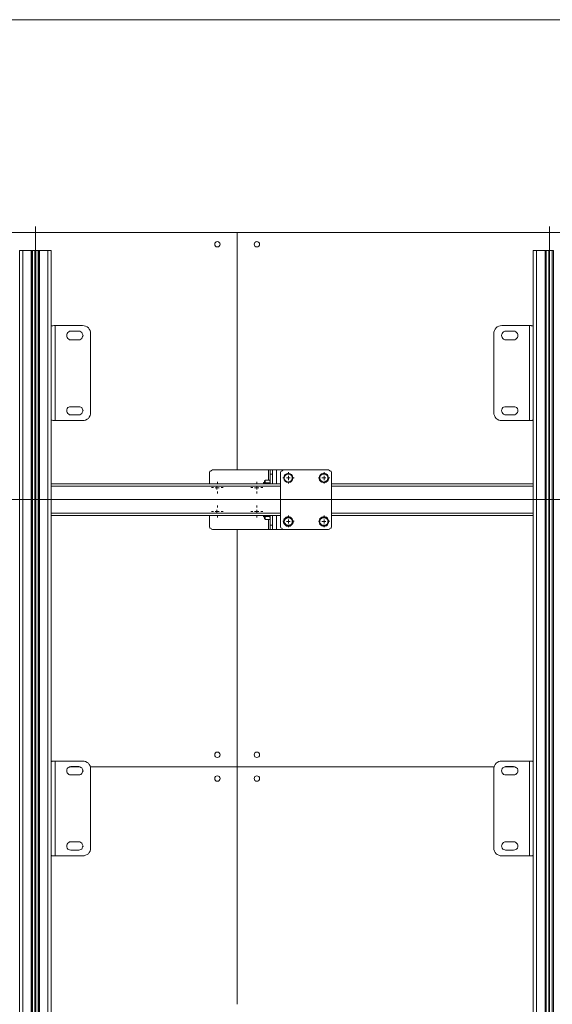
# Model space of a CAD drawing. Units: millimetres. Extents: x 486.8 to 502.1, y 354.1 to 364.5.
# Drawn here: x 492 to 493.8, y 361 to 364.2 of the extents above; entities that cross this region are included whole.
import ezdxf

# ---------------------------------------------------------------- set-up
doc = ezdxf.new("R2010")
doc.units = ezdxf.units.MM
doc.layers.add('PDF _Геометрия', color=7, linetype='Continuous')

msp = doc.modelspace()

# ---------------------------------------------------------------- linework, layer by layer
at = {"layer": 'PDF _Геометрия', "lineweight": 20}
for points in [[(487.9867, 364.2445), (500.5853, 364.2445)], [(491.1372, 363.5393), (492.712, 363.5393), (492.712, 362.7519)], [(492.0427, 358.2046), (492.0427, 363.559)], [(492.712, 363.5393), (494.2868, 363.5393), (494.2868, 362.7519)], [(492.712, 362.7519), (492.712, 363.5393)], [(493.7487, 358.2046), (493.7487, 363.559)], [(492.0006, 358.282), (492.0006, 363.4792)], [(492.0311, 358.282), (492.0311, 363.4792)], [(492.0325, 358.282), (492.0325, 363.4792)], [(492.0422, 363.4792), (492.0422, 358.282)], [(492.0436, 363.4792), (492.0436, 358.282)], [(492.052, 358.282), (492.052, 363.4792)], [(492.0533, 363.4792), (492.0533, 358.282)], [(492.0547, 358.282), (492.0547, 363.4792)], [(492.0561, 363.4792), (492.0561, 358.282)], [(492.0839, 358.282), (492.0839, 363.4792)], [(493.7061, 358.282), (493.7061, 363.4792)], [(493.7339, 358.282), (493.7339, 363.4792)], [(493.7353, 363.4792), (493.7353, 358.282)], [(493.7367, 358.282), (493.7367, 363.4792)], [(493.7381, 358.282), (493.7381, 363.4792)], [(493.7464, 358.282), (493.7464, 363.4792)], [(493.7478, 363.4792), (493.7478, 358.282)], [(493.7575, 358.282), (493.7575, 363.4792)], [(492.1075, 362.9153), (492.1075, 363.2306)], [(493.6825, 363.2306), (493.6825, 362.9153)], [(492.8158, 362.7514), (492.8158, 362.7181)], [(492.8422, 362.7514), (492.8422, 362.7056)], [(492.8297, 362.7375), (492.8214, 362.7375)], [(492.8695, 362.7256), (492.8636, 362.7256)], [(492.8756, 362.725), (492.8825, 362.725), (492.8825, 362.732)], [(492.8881, 362.725), (492.8825, 362.725), (492.8825, 362.7181)], [(492.8826, 362.7388), (492.8826, 362.7447)], [(492.8957, 362.7256), (492.9016, 362.7256)], [(492.9876, 362.7256), (492.9817, 362.7256)], [(492.9936, 362.725), (493.0006, 362.725), (493.0006, 362.732)], [(493.0061, 362.725), (493.0006, 362.725), (493.0006, 362.7181)], [(493.0007, 362.7388), (493.0007, 362.7447)], [(493.0138, 362.7256), (493.0197, 362.7256)], [(492.8561, 362.6973), (492.095, 362.6973)], [(492.6332, 362.6928), (492.6267, 362.6928)], [(492.6395, 362.6917), (492.645, 362.6917), (492.645, 362.6987)], [(492.652, 362.6917), (492.645, 362.6917), (492.645, 362.6862)], [(492.6464, 362.7059), (492.6464, 362.7125)], [(492.6595, 362.6928), (492.666, 362.6928)], [(492.7645, 362.6928), (492.7579, 362.6928)], [(492.77, 362.6917), (492.777, 362.6917), (492.777, 362.6987)], [(492.7839, 362.6917), (492.777, 362.6917), (492.777, 362.6862)], [(492.7776, 362.7059), (492.7776, 362.7125)], [(492.7907, 362.6928), (492.7973, 362.6928)], [(492.8826, 362.7125), (492.8826, 362.7066)], [(493.0007, 362.7125), (493.0007, 362.7066)], [(493.695, 362.6973), (493.0256, 362.6973)], [(500.6543, 362.6534), (488.0138, 362.6534)], [(492.6464, 362.6797), (492.6464, 362.6731)], [(492.7776, 362.6797), (492.7776, 362.6731)], [(492.6395, 362.6139), (492.645, 362.6139), (492.645, 362.6195)], [(492.6464, 362.6272), (492.6464, 362.6338)], [(492.77, 362.6139), (492.777, 362.6139), (492.777, 362.6195)], [(492.7776, 362.6272), (492.7776, 362.6338)], [(492.8561, 362.6084), (492.095, 362.6084)], [(492.6332, 362.6141), (492.6267, 362.6141)], [(492.652, 362.6139), (492.645, 362.6139), (492.645, 362.607)], [(492.6464, 362.601), (492.6464, 362.5944)], [(492.6595, 362.6141), (492.666, 362.6141)], [(492.7645, 362.6141), (492.7579, 362.6141)], [(492.7839, 362.6139), (492.777, 362.6139), (492.777, 362.607)], [(492.7776, 362.601), (492.7776, 362.5944)], [(492.7907, 362.6141), (492.7973, 362.6141)], [(492.8158, 362.5875), (492.8158, 362.5542)], [(492.8422, 362.6), (492.8422, 362.5542)], [(492.8756, 362.5806), (492.8825, 362.5806), (492.8825, 362.5875)], [(492.8826, 362.5944), (492.8826, 362.6003)], [(492.9936, 362.5806), (493.0006, 362.5806), (493.0006, 362.5875)], [(493.0007, 362.5944), (493.0007, 362.6003)], [(493.695, 362.6084), (493.0256, 362.6084)], [(492.712, 362.555), (492.712, 361.7676), (493.5658, 361.7676)], [(492.712, 362.555), (492.712, 361.7676)], [(492.8214, 362.5681), (492.8297, 362.5681)], [(492.8695, 362.5813), (492.8636, 362.5813)], [(492.8881, 362.5806), (492.8825, 362.5806), (492.8825, 362.5737)], [(492.8826, 362.5681), (492.8826, 362.5622)], [(492.8957, 362.5813), (492.9016, 362.5813)], [(492.9876, 362.5813), (492.9817, 362.5813)], [(493.0061, 362.5806), (493.0006, 362.5806), (493.0006, 362.5737)], [(493.0007, 362.5681), (493.0007, 362.5622)], [(493.0138, 362.5813), (493.0197, 362.5813)], [(492.1075, 361.4723), (492.1075, 361.7862)], [(493.6825, 361.7862), (493.6825, 361.4723)], [(492.1566, 361.7676), (492.1912, 361.7676)], [(492.1912, 361.7676), (492.1566, 361.7676)], [(492.2256, 361.7676), (492.712, 361.7676), (493.5658, 361.7676)], [(492.2256, 361.7676), (492.712, 361.7676), (492.712, 360.9802)], [(492.712, 360.9802), (492.712, 361.7676)], [(493.6002, 361.7676), (493.6348, 361.7676)], [(493.6348, 361.7676), (493.6002, 361.7676)]]:
    msp.add_lwpolyline(points, dxfattribs=at)
at = {"layer": 'PDF _Геометрия', "lineweight": 18}
for points in [[(491.9895, 358.4792), (491.9895, 363.4792), (491.9908, 363.4792), (491.9922, 363.4792), (491.9936, 363.4792), (491.9964, 363.4792), (491.9978, 363.4792), (492.0006, 363.4792), (492.0283, 363.4792), (492.0283, 358.282), (492.0006, 358.282), (491.9978, 358.282), (491.9964, 358.282), (491.9936, 358.282), (491.9922, 358.282), (491.9908, 358.282), (491.9895, 358.282)], [(492.0283, 363.4792), (492.0283, 363.4792)], [(492.0283, 363.4792), (492.0283, 363.4792)], [(492.0283, 363.4792), (492.0311, 363.4792), (492.0311, 358.282), (492.0283, 358.282)], [(492.0311, 363.4792), (492.0325, 363.4792), (492.0408, 363.4792), (492.0422, 363.4792), (492.0436, 363.4792), (492.052, 363.4792), (492.0533, 363.4792), (492.0547, 363.4792), (492.0561, 363.4792), (492.0839, 363.4792), (492.0867, 363.4792), (492.0881, 363.4792), (492.0895, 363.4792), (492.0908, 363.4792), (492.0922, 363.4792), (492.0936, 363.4792), (492.095, 363.4792), (492.095, 358.4792)], [(492.0311, 363.4792), (492.0311, 363.4792)], [(492.0408, 363.4792), (492.0408, 363.4792)], [(492.0422, 363.4792), (492.0422, 363.4792)], [(492.0422, 363.4792), (492.0422, 363.4792)], [(492.0547, 358.282), (492.0533, 358.282), (492.0533, 363.4792)], [(492.0533, 363.4792), (492.0533, 363.4792)], [(492.095, 358.282), (492.0936, 358.282), (492.0922, 358.282), (492.0908, 358.282), (492.0895, 358.282), (492.0881, 358.282), (492.0867, 358.282), (492.0839, 358.282), (492.0561, 358.282), (492.0547, 358.282), (492.0547, 363.4792)], [(492.0547, 363.4792), (492.0547, 363.4792)], [(493.695, 358.4792), (493.695, 363.4792), (493.6964, 363.4792), (493.6978, 363.4792), (493.6992, 363.4792), (493.7006, 363.4792), (493.702, 363.4792), (493.7033, 363.4792), (493.7061, 363.4792), (493.7339, 363.4792), (493.7353, 363.4792), (493.7353, 358.282), (493.7339, 358.282), (493.7061, 358.282), (493.7033, 358.282), (493.702, 358.282), (493.7006, 358.282), (493.6992, 358.282), (493.6978, 358.282), (493.6964, 358.282), (493.695, 358.282)], [(493.7353, 363.4792), (493.7353, 363.4792)], [(493.7353, 363.4792), (493.7367, 363.4792), (493.7367, 358.282), (493.7353, 358.282)], [(493.8006, 358.282), (493.7992, 358.282), (493.7978, 358.282), (493.7964, 358.282), (493.7936, 358.282), (493.7922, 358.282), (493.7895, 358.282), (493.7617, 358.282), (493.7617, 363.4792), (493.7589, 363.4792), (493.7575, 363.4792), (493.7492, 363.4792), (493.7478, 363.4792), (493.7464, 363.4792), (493.7381, 363.4792), (493.7367, 363.4792)], [(493.7367, 363.4792), (493.7367, 363.4792)], [(493.7478, 363.4792), (493.7478, 363.4792)], [(493.7478, 363.4792), (493.7478, 363.4792)], [(493.7492, 363.4792), (493.7492, 363.4792)], [(492.095, 362.9181), (492.095, 362.9167), (492.0964, 362.9167), (492.0978, 362.9167), (492.1006, 362.9153), (492.102, 362.9153), (492.1047, 362.9153), (492.1075, 362.9153), (492.1992, 362.9153), (492.2047, 362.9153), (492.2089, 362.9167), (492.2145, 362.9195), (492.2186, 362.9223), (492.2214, 362.9264), (492.2242, 362.932), (492.2256, 362.9362), (492.2256, 362.9417), (492.2256, 363.2042), (492.2256, 363.2084), (492.2242, 363.2139), (492.2214, 363.2181), (492.2186, 363.2223), (492.2145, 363.2264), (492.2089, 363.2278), (492.2047, 363.2292), (492.1992, 363.2306), (492.1075, 363.2306), (492.1047, 363.2306), (492.1033, 363.2306), (492.1006, 363.2292), (492.0992, 363.2292), (492.0978, 363.2292), (492.0964, 363.2292), (492.095, 363.2278)], [(493.695, 363.2278), (493.6936, 363.2292), (493.6922, 363.2292), (493.6895, 363.2292), (493.6881, 363.2306), (493.6853, 363.2306), (493.6825, 363.2306), (493.5908, 363.2306), (493.5853, 363.2292), (493.5811, 363.2278), (493.5756, 363.2264), (493.5714, 363.2223), (493.5686, 363.2181), (493.5658, 363.2139), (493.5645, 363.2084), (493.5645, 363.2042), (493.5645, 362.9417), (493.5645, 362.9362), (493.5658, 362.932), (493.5686, 362.9264), (493.5714, 362.9223), (493.5756, 362.9195), (493.5811, 362.9167), (493.5853, 362.9153), (493.5908, 362.9153), (493.6825, 362.9153), (493.6853, 362.9153), (493.6867, 362.9153), (493.6895, 362.9153), (493.6908, 362.9153), (493.6922, 362.9167), (493.6936, 362.9167), (493.695, 362.9167), (493.695, 362.9181)], [(492.62, 362.7056), (492.62, 362.7375), (492.62, 362.7403), (492.62, 362.7431), (492.6214, 362.7459), (492.6228, 362.7473), (492.6256, 362.7487), (492.627, 362.75), (492.6297, 362.7514), (492.6325, 362.7514), (492.8158, 362.7514), (492.8172, 362.7514), (492.8186, 362.7514), (492.82, 362.7514), (492.8214, 362.7514)], [(492.8214, 362.7056), (492.8214, 362.7375), (492.8214, 362.7403), (492.8214, 362.7431), (492.8214, 362.7459), (492.8214, 362.7473), (492.8214, 362.7487), (492.8214, 362.75), (492.8214, 362.7514), (492.8297, 362.7514)], [(492.8686, 362.7514), (492.8422, 362.7514), (492.8395, 362.7514), (492.8381, 362.7514), (492.8353, 362.7514), (492.8339, 362.7514), (492.8311, 362.7514), (492.8297, 362.7514), (492.8297, 362.7056)], [(492.8047, 362.7056), (492.8061, 362.7084), (492.8047, 362.7125), (492.8047, 362.7153), (492.8061, 362.7181), (492.8033, 362.7153), (492.8033, 362.7139), (492.8033, 362.7125), (492.8033, 362.7112), (492.8033, 362.7084), (492.8033, 362.7056)], [(492.8214, 362.7153), (492.82, 362.7181), (492.82, 362.7153), (492.8214, 362.7125), (492.82, 362.7084), (492.8061, 362.7084)], [(492.8061, 362.7181), (492.82, 362.7181)], [(492.8561, 362.7056), (492.095, 362.7056)], [(492.8033, 362.7098), (492.7992, 362.7098), (492.7992, 362.7084), (492.7992, 362.707), (492.7992, 362.7056)], [(492.82, 362.7056), (492.82, 362.7084)], [(493.695, 362.7056), (493.0256, 362.7056)], [(492.8561, 362.6), (492.095, 362.6)], [(492.62, 362.6), (492.62, 362.5681), (492.62, 362.5653), (492.62, 362.5625), (492.6214, 362.5598), (492.6228, 362.5584), (492.6256, 362.557), (492.627, 362.5556), (492.6297, 362.5542), (492.6325, 362.5542), (492.8158, 362.5542), (492.8172, 362.5542), (492.8186, 362.5542), (492.82, 362.5542), (492.8214, 362.5542)], [(492.7992, 362.6), (492.7992, 362.5973), (492.7992, 362.5959), (492.8033, 362.5959)], [(492.8033, 362.6), (492.8033, 362.5973), (492.8033, 362.5945), (492.8033, 362.5931), (492.8033, 362.5917), (492.8033, 362.5903), (492.8061, 362.5875), (492.82, 362.5875)], [(492.8061, 362.5875), (492.8047, 362.5917), (492.8047, 362.5945), (492.8061, 362.5973), (492.8047, 362.6)], [(492.8061, 362.5973), (492.82, 362.5973)], [(492.82, 362.6), (492.82, 362.5973), (492.82, 362.5945), (492.8214, 362.5917), (492.82, 362.5875), (492.8214, 362.5903)], [(492.8214, 362.6), (492.8214, 362.5681), (492.8214, 362.5653), (492.8214, 362.5625), (492.8214, 362.5598), (492.8214, 362.5584), (492.8214, 362.557), (492.8214, 362.5556), (492.8214, 362.5542), (492.8297, 362.5542)], [(492.8686, 362.5542), (492.8422, 362.5542), (492.8395, 362.5542), (492.8381, 362.5542), (492.8353, 362.5542), (492.8339, 362.5542), (492.8311, 362.5542), (492.8297, 362.5542), (492.8297, 362.6)], [(493.695, 362.6), (493.0256, 362.6)], [(492.095, 361.475), (492.095, 361.4737), (492.0964, 361.4723), (492.0978, 361.4723), (492.1006, 361.4723), (492.102, 361.4723), (492.1047, 361.4723), (492.1075, 361.4723), (492.1992, 361.4723), (492.2047, 361.4723), (492.2089, 361.4737), (492.2145, 361.4764), (492.2186, 361.4792), (492.2214, 361.4834), (492.2242, 361.4875), (492.2256, 361.4931), (492.2256, 361.4973), (492.2256, 361.7598), (492.2256, 361.7653), (492.2242, 361.7709), (492.2214, 361.775), (492.2186, 361.7792), (492.2145, 361.782), (492.2089, 361.7848), (492.2047, 361.7862), (492.1992, 361.7862), (492.1075, 361.7862), (492.1047, 361.7862), (492.1033, 361.7862), (492.1006, 361.7862), (492.0992, 361.7862), (492.0978, 361.7862), (492.0964, 361.7848), (492.095, 361.7848), (492.095, 361.7834)], [(493.695, 361.7834), (493.695, 361.7848), (493.6936, 361.7848), (493.6922, 361.7862), (493.6895, 361.7862), (493.6881, 361.7862), (493.6853, 361.7862), (493.6825, 361.7862), (493.5908, 361.7862), (493.5853, 361.7862), (493.5811, 361.7848), (493.5756, 361.782), (493.5714, 361.7792), (493.5686, 361.775), (493.5658, 361.7709), (493.5645, 361.7653), (493.5645, 361.7598), (493.5645, 361.4973), (493.5645, 361.4931), (493.5658, 361.4875), (493.5686, 361.4834), (493.5714, 361.4792), (493.5756, 361.4764), (493.5811, 361.4737), (493.5853, 361.4723), (493.5908, 361.4723), (493.6825, 361.4723), (493.6853, 361.4723), (493.6867, 361.4723), (493.6895, 361.4723), (493.6908, 361.4723), (493.6922, 361.4723), (493.6936, 361.4737), (493.695, 361.4737), (493.695, 361.475)]]:
    msp.add_lwpolyline(points, dxfattribs=at)
at = {"layer": 'PDF _Геометрия', "lineweight": 20}
for points in [[(492.0283, 358.282), (492.0283, 363.4792)], [(492.0408, 358.282), (492.0408, 363.4792)], [(492.0422, 363.4792), (492.0422, 358.282)], [(493.7478, 363.4792), (493.7478, 358.282)], [(493.7492, 358.282), (493.7492, 363.4792)]]:
    msp.add_lwpolyline(points, close=True, dxfattribs=at)
at = {"layer": 'PDF _Геометрия', "lineweight": 18}
for points in [[(492.1603, 363.1834), (492.1867, 363.1834), (492.1895, 363.1834), (492.1936, 363.1848), (492.1964, 363.1875), (492.1978, 363.1903), (492.1992, 363.1945), (492.2006, 363.1973), (492.1992, 363.2014), (492.1978, 363.2042), (492.1964, 363.207), (492.1936, 363.2098), (492.1895, 363.2112), (492.1867, 363.2112), (492.1603, 363.2112), (492.1561, 363.2112), (492.1533, 363.2098), (492.1506, 363.207), (492.1478, 363.2042), (492.1464, 363.2014), (492.1464, 363.1973), (492.1464, 363.1945), (492.1478, 363.1903), (492.1506, 363.1875), (492.1533, 363.1848), (492.1561, 363.1834)], [(493.6297, 363.2112), (493.6033, 363.2112), (493.6006, 363.2112), (493.5964, 363.2098), (493.5936, 363.207), (493.5922, 363.2042), (493.5908, 363.2014), (493.5895, 363.1973), (493.5908, 363.1945), (493.5922, 363.1903), (493.5936, 363.1875), (493.5964, 363.1848), (493.6006, 363.1834), (493.6033, 363.1834), (493.6297, 363.1834), (493.6339, 363.1834), (493.6367, 363.1848), (493.6395, 363.1875), (493.6422, 363.1903), (493.6436, 363.1945), (493.6436, 363.1973), (493.6436, 363.2014), (493.6422, 363.2042), (493.6395, 363.207), (493.6367, 363.2098), (493.6339, 363.2112)], [(492.1603, 362.9348), (492.1867, 362.9348), (492.1895, 362.9348), (492.1936, 362.9362), (492.1964, 362.9389), (492.1978, 362.9417), (492.1992, 362.9445), (492.2006, 362.9487), (492.1992, 362.9514), (492.1978, 362.9556), (492.1964, 362.9584), (492.1936, 362.9598), (492.1895, 362.9612), (492.1867, 362.9612), (492.1603, 362.9612), (492.1561, 362.9612), (492.1533, 362.9598), (492.1506, 362.9584), (492.1478, 362.9556), (492.1464, 362.9514), (492.1464, 362.9487), (492.1464, 362.9445), (492.1478, 362.9417), (492.1506, 362.9389), (492.1533, 362.9362), (492.1561, 362.9348)], [(493.6297, 362.9612), (493.6033, 362.9612), (493.6006, 362.9612), (493.5964, 362.9598), (493.5936, 362.9584), (493.5922, 362.9556), (493.5908, 362.9514), (493.5895, 362.9487), (493.5908, 362.9445), (493.5922, 362.9417), (493.5936, 362.9389), (493.5964, 362.9362), (493.6006, 362.9348), (493.6033, 362.9348), (493.6297, 362.9348), (493.6339, 362.9348), (493.6367, 362.9362), (493.6395, 362.9389), (493.6422, 362.9417), (493.6436, 362.9445), (493.6436, 362.9487), (493.6436, 362.9514), (493.6422, 362.9556), (493.6395, 362.9584), (493.6367, 362.9598), (493.6339, 362.9612)], [(493.0256, 362.5681), (493.0256, 362.7375), (493.0256, 362.7403), (493.0256, 362.7431), (493.0242, 362.7459), (493.0228, 362.7473), (493.02, 362.7487), (493.0186, 362.75), (493.0158, 362.7514), (493.0131, 362.7514), (492.8686, 362.7514), (492.8658, 362.7514), (492.8631, 362.75), (492.8617, 362.7487), (492.8589, 362.7473), (492.8575, 362.7459), (492.8561, 362.7431), (492.8561, 362.7403), (492.8561, 362.7375), (492.8561, 362.5681), (492.8561, 362.5653), (492.8561, 362.5625), (492.8575, 362.5598), (492.8589, 362.5584), (492.8617, 362.557), (492.8631, 362.5556), (492.8658, 362.5542), (492.8686, 362.5542), (493.0131, 362.5542), (493.0158, 362.5542), (493.0186, 362.5556), (493.02, 362.557), (493.0228, 362.5584), (493.0242, 362.5598), (493.0256, 362.5625), (493.0256, 362.5653)], [(492.8672, 362.725), (492.87, 362.7306), (492.87, 362.732), (492.87, 362.7306), (492.8686, 362.7278), (492.8686, 362.7264), (492.8686, 362.725), (492.8686, 362.7237), (492.8686, 362.7209), (492.87, 362.7195), (492.87, 362.7181)], [(492.8742, 362.7375), (492.8742, 362.7362), (492.87, 362.732), (492.8714, 362.7334), (492.8728, 362.7348), (492.8742, 362.7348), (492.8756, 362.7362), (492.877, 362.7375), (492.8783, 362.7375), (492.8797, 362.7375), (492.8825, 362.7375), (492.8811, 362.7375)], [(492.8936, 362.7181), (492.8964, 362.7237), (492.8964, 362.725), (492.8936, 362.732), (492.8936, 362.7306), (492.895, 362.7278), (492.895, 362.7264), (492.895, 362.725), (492.895, 362.7237), (492.895, 362.7209), (492.8936, 362.7195), (492.8936, 362.7181), (492.8922, 362.7167), (492.8908, 362.7153), (492.8895, 362.7139), (492.8881, 362.7139), (492.8867, 362.7125), (492.8853, 362.7125), (492.8839, 362.7125), (492.8825, 362.7112), (492.8797, 362.7125), (492.8783, 362.7125), (492.877, 362.7125), (492.8756, 362.7139), (492.8742, 362.7139), (492.8728, 362.7153), (492.8714, 362.7167), (492.87, 362.7181), (492.8714, 362.7181), (492.8742, 362.7112), (492.8825, 362.7112), (492.8895, 362.7112), (492.8922, 362.7167)], [(492.8825, 362.7375), (492.8839, 362.7375), (492.8853, 362.7375), (492.8867, 362.7375), (492.8881, 362.7362), (492.8895, 362.7348), (492.8908, 362.7348), (492.8922, 362.7334), (492.8936, 362.732), (492.8895, 362.7375)], [(492.9839, 362.7223), (492.9839, 362.7264), (492.9853, 362.7306), (492.9867, 362.7334), (492.9895, 362.7362), (492.9922, 362.7389), (492.9964, 362.7403), (493.0006, 362.7403), (493.0047, 362.7403), (493.0075, 362.7389), (493.0117, 362.7362), (493.0131, 362.7334), (493.0145, 362.7292), (493.0158, 362.725), (493.0158, 362.7209), (493.0145, 362.7181), (493.0117, 362.7139), (493.0089, 362.7125), (493.0047, 362.7098), (493.002, 362.7098), (492.9978, 362.7098), (492.9936, 362.7112), (492.9908, 362.7125), (492.9881, 362.7153), (492.9853, 362.7181)], [(492.9853, 362.725), (492.9881, 362.7306), (492.9881, 362.732), (492.9881, 362.7306), (492.9867, 362.7278), (492.9867, 362.7264), (492.9867, 362.725), (492.9867, 362.7237), (492.9867, 362.7209), (492.9881, 362.7195), (492.9881, 362.7181)], [(492.9922, 362.7375), (492.9922, 362.7362), (492.9881, 362.732), (492.9895, 362.7334), (492.9908, 362.7348), (492.9922, 362.7348), (492.9936, 362.7362), (492.995, 362.7375), (492.9964, 362.7375), (492.9978, 362.7375), (493.0006, 362.7375), (492.9992, 362.7375)], [(493.0117, 362.7181), (493.0145, 362.7237), (493.0145, 362.725), (493.0117, 362.732), (493.0117, 362.7306), (493.0131, 362.7278), (493.0131, 362.7264), (493.0131, 362.725), (493.0131, 362.7237), (493.0131, 362.7209), (493.0117, 362.7195), (493.0117, 362.7181), (493.0103, 362.7167), (493.0089, 362.7153), (493.0075, 362.7139), (493.0061, 362.7139), (493.0047, 362.7125), (493.0033, 362.7125), (493.002, 362.7125), (493.0006, 362.7112), (492.9978, 362.7125), (492.9964, 362.7125), (492.995, 362.7125), (492.9936, 362.7139), (492.9922, 362.7139), (492.9908, 362.7153), (492.9895, 362.7167), (492.9881, 362.7181), (492.9895, 362.7181), (492.9922, 362.7112), (493.0006, 362.7112), (493.0075, 362.7112), (493.0103, 362.7167)], [(493.0006, 362.7375), (493.002, 362.7375), (493.0033, 362.7375), (493.0047, 362.7375), (493.0061, 362.7362), (493.0075, 362.7348), (493.0089, 362.7348), (493.0103, 362.7334), (493.0117, 362.732), (493.0075, 362.7375)], [(492.8672, 362.5737), (492.8658, 362.5778), (492.8658, 362.582), (492.8672, 362.5862), (492.8686, 362.5889), (492.8714, 362.5917), (492.8742, 362.5945), (492.8783, 362.5959), (492.8825, 362.5959), (492.8853, 362.5959), (492.8895, 362.5945), (492.8922, 362.5917), (492.895, 362.5889), (492.8964, 362.5848), (492.8978, 362.582), (492.8978, 362.5778), (492.8964, 362.5737), (492.8936, 362.5709), (492.8908, 362.5681), (492.8881, 362.5653), (492.8839, 362.5653), (492.8797, 362.5653), (492.8756, 362.5653), (492.8728, 362.5681), (492.87, 362.5709)], [(492.8672, 362.5806), (492.87, 362.5862), (492.87, 362.5875), (492.87, 362.5862), (492.8686, 362.5834), (492.8686, 362.582), (492.8686, 362.5806), (492.8686, 362.5792), (492.8686, 362.5778), (492.87, 362.575), (492.87, 362.5737)], [(492.87, 362.5875), (492.8714, 362.5889), (492.8728, 362.5903), (492.8742, 362.5903), (492.8756, 362.5917), (492.877, 362.5931), (492.8783, 362.5931), (492.8797, 362.5931), (492.8825, 362.5931), (492.8811, 362.5931), (492.8742, 362.5931), (492.8742, 362.5917)], [(492.8936, 362.5737), (492.8964, 362.5792), (492.8964, 362.5806), (492.8936, 362.5875), (492.8936, 362.5862), (492.895, 362.5834), (492.895, 362.582), (492.895, 362.5806), (492.895, 362.5792), (492.895, 362.5778), (492.8936, 362.575), (492.8936, 362.5737), (492.8922, 362.5723), (492.8908, 362.5709), (492.8895, 362.5695), (492.8881, 362.5695), (492.8867, 362.5681), (492.8853, 362.5681), (492.8839, 362.5681), (492.8825, 362.5681), (492.8797, 362.5681), (492.8783, 362.5681), (492.877, 362.5681), (492.8756, 362.5695), (492.8742, 362.5695), (492.8728, 362.5709), (492.8714, 362.5723), (492.87, 362.5737), (492.8714, 362.5737), (492.8742, 362.5681), (492.8825, 362.5681), (492.8895, 362.5681), (492.8922, 362.5723)], [(492.8825, 362.5931), (492.8839, 362.5931), (492.8853, 362.5931), (492.8867, 362.5931), (492.8881, 362.5917), (492.8895, 362.5903), (492.8908, 362.5903), (492.8922, 362.5889), (492.8936, 362.5875), (492.8895, 362.5931)], [(492.9853, 362.575), (492.9839, 362.5792), (492.9839, 362.582), (492.9853, 362.5862), (492.9867, 362.5903), (492.9895, 362.5931), (492.9936, 362.5945), (492.9964, 362.5959), (493.0006, 362.5959), (493.0047, 362.5959), (493.0089, 362.5945), (493.0117, 362.5917), (493.0145, 362.5875), (493.0158, 362.5848), (493.0158, 362.5806), (493.0158, 362.5764), (493.0145, 362.5737), (493.0117, 362.5695), (493.0089, 362.5667), (493.0047, 362.5653), (493.0006, 362.5653), (492.9964, 362.5653), (492.9936, 362.5667), (492.9895, 362.5681), (492.9867, 362.5709)], [(492.9853, 362.5806), (492.9881, 362.5862), (492.9881, 362.5875), (492.9881, 362.5862), (492.9867, 362.5834), (492.9867, 362.582), (492.9867, 362.5806), (492.9867, 362.5792), (492.9867, 362.5778), (492.9881, 362.575), (492.9881, 362.5737)], [(492.9922, 362.5931), (492.9922, 362.5917), (492.9881, 362.5875), (492.9895, 362.5889), (492.9908, 362.5903), (492.9922, 362.5903), (492.9936, 362.5917), (492.995, 362.5931), (492.9964, 362.5931), (492.9978, 362.5931), (493.0006, 362.5931), (492.9992, 362.5931)], [(493.0006, 362.5681), (492.9922, 362.5681), (492.9895, 362.5737), (492.9881, 362.5737), (492.9895, 362.5723), (492.9908, 362.5709), (492.9922, 362.5695), (492.9936, 362.5695), (492.995, 362.5681), (492.9964, 362.5681), (492.9978, 362.5681), (493.0006, 362.5681), (493.0075, 362.5681), (493.0103, 362.5723), (493.0117, 362.5737), (493.0145, 362.5792), (493.0145, 362.5806), (493.0117, 362.5875), (493.0117, 362.5862), (493.0131, 362.5834), (493.0131, 362.582), (493.0131, 362.5806), (493.0131, 362.5792), (493.0131, 362.5778), (493.0117, 362.575), (493.0117, 362.5737), (493.0103, 362.5723), (493.0089, 362.5709), (493.0075, 362.5695), (493.0061, 362.5695), (493.0047, 362.5681), (493.0033, 362.5681), (493.002, 362.5681)], [(493.0006, 362.5931), (493.002, 362.5931), (493.0033, 362.5931), (493.0047, 362.5931), (493.0061, 362.5917), (493.0075, 362.5903), (493.0089, 362.5903), (493.0103, 362.5889), (493.0117, 362.5875), (493.0075, 362.5931)], [(492.1603, 361.7403), (492.1867, 361.7403), (492.1895, 361.7403), (492.1936, 361.7417), (492.1964, 361.7445), (492.1978, 361.7473), (492.1992, 361.75), (492.2006, 361.7542), (492.1992, 361.757), (492.1978, 361.7612), (492.1964, 361.7639), (492.1936, 361.7653), (492.1895, 361.7667), (492.1867, 361.7681), (492.1603, 361.7681), (492.1561, 361.7667), (492.1533, 361.7653), (492.1506, 361.7639), (492.1478, 361.7612), (492.1464, 361.757), (492.1464, 361.7542), (492.1464, 361.75), (492.1478, 361.7473), (492.1506, 361.7445), (492.1533, 361.7417), (492.1561, 361.7403)], [(493.6297, 361.7681), (493.6033, 361.7681), (493.6006, 361.7667), (493.5964, 361.7653), (493.5936, 361.7639), (493.5922, 361.7612), (493.5908, 361.757), (493.5895, 361.7542), (493.5908, 361.75), (493.5922, 361.7473), (493.5936, 361.7445), (493.5964, 361.7417), (493.6006, 361.7403), (493.6033, 361.7403), (493.6297, 361.7403), (493.6339, 361.7403), (493.6367, 361.7417), (493.6395, 361.7445), (493.6422, 361.7473), (493.6436, 361.75), (493.6436, 361.7542), (493.6436, 361.757), (493.6422, 361.7612), (493.6395, 361.7639), (493.6367, 361.7653), (493.6339, 361.7667)], [(492.1603, 361.4903), (492.1867, 361.4903), (492.1895, 361.4917), (492.1936, 361.4931), (492.1964, 361.4945), (492.1978, 361.4973), (492.1992, 361.5014), (492.2006, 361.5042), (492.1992, 361.5084), (492.1978, 361.5112), (492.1964, 361.5139), (492.1936, 361.5167), (492.1895, 361.5181), (492.1867, 361.5181), (492.1603, 361.5181), (492.1561, 361.5181), (492.1533, 361.5167), (492.1506, 361.5139), (492.1478, 361.5112), (492.1464, 361.5084), (492.1464, 361.5042), (492.1464, 361.5014), (492.1478, 361.4973), (492.1506, 361.4945), (492.1533, 361.4931), (492.1561, 361.4917)], [(493.6297, 361.5181), (493.6033, 361.5181), (493.6006, 361.5181), (493.5964, 361.5167), (493.5936, 361.5139), (493.5922, 361.5112), (493.5908, 361.5084), (493.5895, 361.5042), (493.5908, 361.5014), (493.5922, 361.4973), (493.5936, 361.4945), (493.5964, 361.4931), (493.6006, 361.4917), (493.6033, 361.4903), (493.6297, 361.4903), (493.6339, 361.4917), (493.6367, 361.4931), (493.6395, 361.4945), (493.6422, 361.4973), (493.6436, 361.5014), (493.6436, 361.5042), (493.6436, 361.5084), (493.6422, 361.5112), (493.6395, 361.5139), (493.6367, 361.5167), (493.6339, 361.5181)]]:
    msp.add_lwpolyline(points, close=True, dxfattribs=at)
at = {"layer": 'PDF _Геометрия', "lineweight": 20}
for centre in [(492.6464, 363.4999), (492.7776, 363.4999), (492.6464, 361.807), (492.7776, 361.807), (492.6464, 361.7283), (492.7776, 361.7283)]:
    msp.add_circle(centre, 0.00893, dxfattribs=at)
at = {"layer": 'PDF _Геометрия', "lineweight": 18}
msp.add_circle((492.882, 362.7251), 0.0153, dxfattribs=at)

doc.saveas('drawing.dxf')
